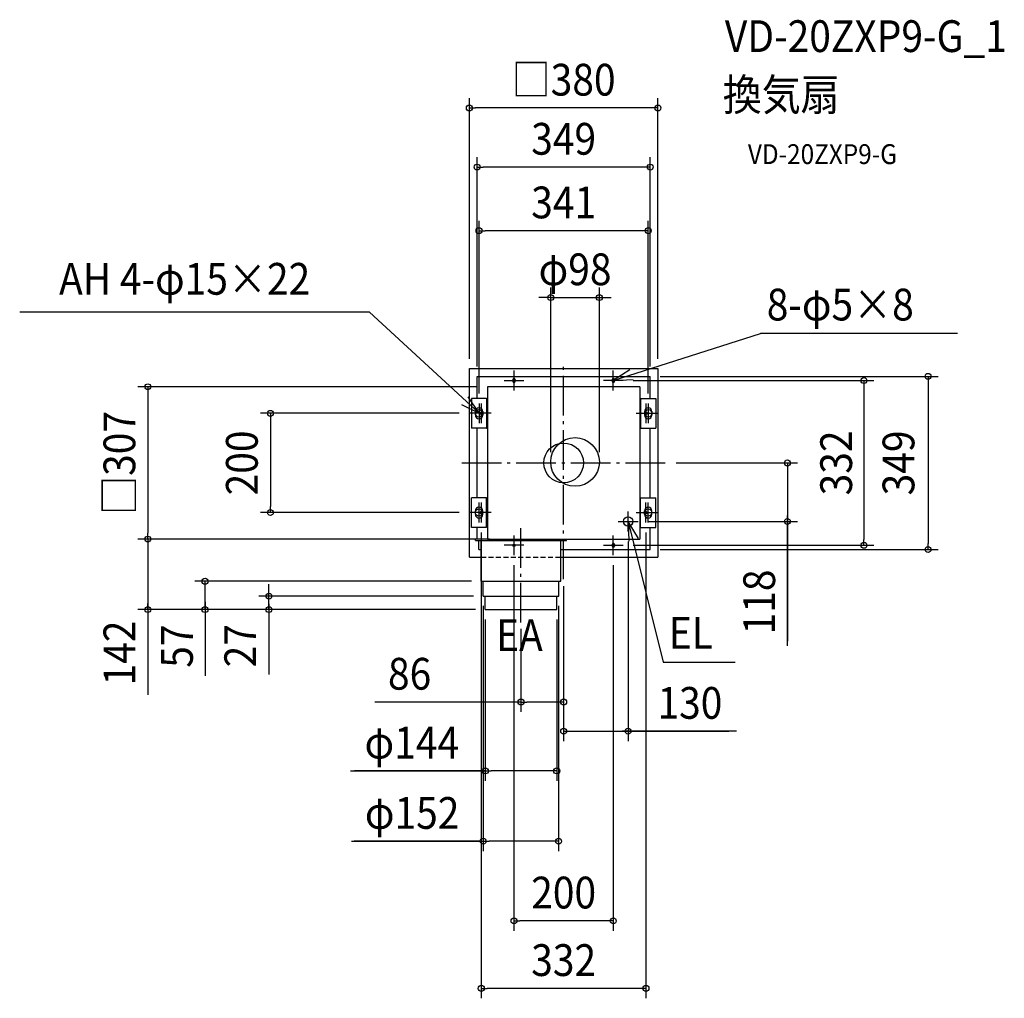
# Model space of a CAD drawing. Extents: x -1096 to 888, y -1079 to 893.
import ezdxf
from ezdxf.enums import TextEntityAlignment as Align

# ---------------------------------------------------------------- set-up
doc = ezdxf.new("R2010")
doc.units = 0
doc.header["$LTSCALE"] = 20
doc.header["$PDMODE"] = 3
doc.header["$PDSIZE"] = -2
doc.linetypes.add('DASHDOT', pattern=[5.5, 4, -0.6, 0.3, -0.6])
doc.linetypes.add('DASHED', pattern=[0.75, 0.5, -0.25])
doc.layers.get('DEFPOINTS').update_dxf_attribs({"linetype": 'CONTINUOUS'})
for name, color, linetype in [('ARRANGE', 1, 'CONTINUOUS'), ('BASIS', 6, 'DASHDOT'), ('DETAIL', 5, 'CONTINUOUS'), ('ETC', 61, 'CONTINUOUS'), ('FIX', 11, 'CONTINUOUS'), ('NOTE', 4, 'CONTINUOUS'), ('OUTLINE', 3, 'CONTINUOUS'), ('SIZE', 30, 'CONTINUOUS')]:
    doc.layers.add(name, color=color, linetype=linetype)
doc.styles.get("Standard").update_dxf_attribs({"font": 'SIMPLEX.shx', "width": 0.9, "height": 64, "bigfont": 'BIGFONT.shx'})

msp = doc.modelspace()

# ---------------------------------------------------------------- linework, layer by layer
at = {"layer": 'ARRANGE', "color": 1, "linetype": 'CONTINUOUS'}
msp.add_circle((0, 0), 40, dxfattribs=at)
msp.add_point((0, 0), dxfattribs=at)
at = {"layer": 'BASIS', "color": 6, "linetype": 'DASHDOT'}
for p, q in [((0, -234.135169), (0, 199.070071)), ((-205.530876, 0), (206.952673, 0)), ((-86, -321.5), (-86, -127.598681))]:
    msp.add_line(p, q, dxfattribs=at)
at = {"layer": 'DEFPOINTS', "color": 30, "linetype": 'CONTINUOUS'}
for p in [(72, 333.240811), (-26, 2), (72, 2), (0, -234.135169), (-86, -314.089867), (-86, -481.870204)]:
    msp.add_point(p, dxfattribs=at)
at = {"layer": 'DETAIL', "color": 5, "linetype": 'CONTINUOUS'}
for p, q in [((-190, 190), (190, 190)), ((-190, -190), (-190, 190)), ((190, 190), (190, -190)), ((-174.5, 174.5), (174.5, 174.5)), ((-174.5, 130), (-174.5, 174.5)), ((-102.5, 167.5), (-102.5, 164.5)), ((-97.5, 167.5), (-97.5, 164.5)), ((97.5, 167.5), (97.5, 164.5)), ((102.5, 167.5), (102.5, 164.5)), ((174.5, 130), (174.5, 174.5)), ((153.5, 153.5), (-153.5, 153.5)), ((-153.5, 153.5), (-153.5, -153.5)), ((153.5, 153.5), (153.5, -153.5)), ((-185.75, 130), (-185.75, 70)), ((-155.25, 130), (-185.75, 130)), ((-155.25, 130), (-155.25, 70)), ((-155.25, 130), (-153.5, 130)), ((155.25, 130), (153.5, 130)), ((155.25, 130), (155.25, 70)), ((155.25, 130), (185.75, 130)), ((185.75, 130), (185.75, 70)), ((-178, 103.5), (-178, 96.5)), ((-163, 103.5), (-163, 96.5)), ((163, 103.5), (163, 96.5)), ((178, 103.5), (178, 96.5)), ((-155.25, 70), (-185.75, 70)), ((-174.5, -70), (-174.5, 70)), ((-155.25, 70), (-153.5, 70)), ((155.25, 70), (153.5, 70)), ((155.25, 70), (185.75, 70)), ((174.5, -70), (174.5, 70)), ((-185.75, -130), (-185.75, -70)), ((-155.25, -70), (-185.75, -70)), ((-155.25, -130), (-155.25, -70)), ((-155.25, -70), (-153.5, -70)), ((155.25, -70), (153.5, -70)), ((155.25, -130), (155.25, -70)), ((155.25, -70), (185.75, -70)), ((185.75, -130), (185.75, -70)), ((-178, -103.5), (-178, -96.5)), ((-163, -103.5), (-163, -96.5)), ((163, -103.5), (163, -96.5)), ((178, -103.5), (178, -96.5)), ((-155.25, -130), (-185.75, -130)), ((-174.5, -153.5), (-174.5, -130)), ((155.25, -130), (153.5, -130)), ((155.25, -130), (185.75, -130)), ((174.5, -174.5), (174.5, -130)), ((-178, -156.5), (-178, -153.5)), ((-178, -156.5), (6, -156.5)), ((-149.5, -153.5), (-177.5, -153.5)), ((-171, -174.5), (-171, -156.5)), ((-166, -238.5), (-166, -156.5)), ((-153.5, -153.5), (153.5, -153.5)), ((-6, -238.5), (-6, -156.5)), ((6, -156.5), (6, -153.5)), ((-171, -174.5), (-166, -174.5)), ((-5.5, -174.5), (174.5, -174.5)), ((97.5, -164.5), (97.5, -167.5)), ((102.5, -164.5), (102.5, -167.5)), ((-190, -190), (-165.5, -190)), ((-5.5, -190), (190, -190)), ((-166, -238.5), (-6, -238.5)), ((-162, -268.5), (-162, -238.5)), ((-10, -268.5), (-10, -238.5)), ((-162, -268.5), (-10, -268.5)), ((-158, -295.5), (-158, -268.5)), ((-14, -295.5), (-14, -268.5)), ((-158, -295.5), (-14, -295.5))]:
    msp.add_line(p, q, dxfattribs=at)
for centre, radius in [((23, 2), 49), ((130, -118), 9.5)]:
    msp.add_circle(centre, radius, dxfattribs=at)
for centre, radius, start, end in [((-100, 167.5), 2.5, 0, 180), ((-100, 164.5), 2.5, 180, 0), ((100, 167.5), 2.5, 0, 180), ((100, 164.5), 2.5, 180, 0), ((-170.5, 103.5), 7.5, 0, 180), ((170.5, 103.5), 7.5, 0, 180), ((-170.5, 96.5), 7.5, 180, 0), ((170.5, 96.5), 7.5, 180, 0), ((-170.5, -96.5), 7.5, 0, 180), ((170.5, -96.5), 7.5, 0, 180), ((-170.5, -103.5), 7.5, 180, 0), ((170.5, -103.5), 7.5, 180, 0), ((100, -164.5), 2.5, 0, 180), ((100, -167.5), 2.5, 180, 0)]:
    msp.add_arc(centre, radius, start, end, dxfattribs=at)
at = {"layer": 'FIX', "color": 11, "linetype": 'CONTINUOUS'}
for centre, radius in [((-100, 166), 2.5), ((100, 166), 2.5), ((-170.5, 100), 7.5), ((-166, 100), 2.5), ((170.5, 100), 7.5), ((166, 100), 2.5), ((-170.5, -100), 7.5), ((-166, -100), 2.5), ((170.5, -100), 7.5), ((166, -100), 2.5), ((-100, -166), 2.5), ((-100, -166), 2.5), ((100, -166), 2.5)]:
    msp.add_circle(centre, radius, dxfattribs=at)
at = {"layer": 'NOTE', "color": 4, "linetype": 'CONTINUOUS'}
for p, q in [((-391.04411, 303.831358), (-1096.496897, 303.831358)), ((-170.5, 100), (-391.04411, 303.831358)), ((100, 166), (397.008355, 260.594418)), ((793.672511, 260.594418), (397.008355, 260.594418)), ((-100, 146), (-100, 186)), ((133.605485, 187.694962), (100, 166)), ((100, 146), (100, 186)), ((-120, 166), (-80, 166)), ((120, 166), (80, 166)), ((100, 166), (139.950685, 167.985645)), ((-170.5, 100), (-192.46789, 133.42771)), ((-170.5, 120), (-170.5, 80)), ((-166, 120), (-166, 80)), ((166, 120), (166, 80)), ((170.5, 120), (170.5, 80)), ((-206.238606, 117.965301), (-170.5, 100)), ((-150.5, 100), (-190.5, 100)), ((-146, 100), (-186, 100)), ((146, 100), (186, 100)), ((150.5, 100), (190.5, 100)), ((-170.5, -120), (-170.5, -80)), ((-166, -80), (-166, -120)), ((130, -138), (130, -98)), ((166, -120), (166, -80)), ((170.5, -120), (170.5, -80)), ((-150.5, -100), (-190.5, -100)), ((-146, -100), (-186, -100)), ((110, -118), (150, -118)), ((130, -118), (200.571203, -401.811207)), ((130, -118), (131.224889, -157.981241)), ((151.051406, -152.012326), (130, -118)), ((146, -100), (186, -100)), ((150.5, -100), (190.5, -100)), ((-100, -186), (-100, -146)), ((100, -186), (100, -146)), ((-80, -166), (-120, -166)), ((80, -166), (120, -166)), ((200.571203, -401.811207), (345.906827, -401.811207))]:
    msp.add_line(p, q, dxfattribs=at)
at = {"layer": 'OUTLINE', "color": 3, "linetype": 'CONTINUOUS'}
for p, q in [((-190, 190), (190, 190)), ((-190, -190), (-190, 190)), ((190, 190), (190, -190)), ((-190, -190), (-166, -190)), ((-5.5, -190), (190, -190))]:
    msp.add_line(p, q, dxfattribs=at)
at = {"layer": 'OUTLINE', "color": 3, "linetype": 'DASHED'}
msp.add_line((-166.5, -190), (-6, -190), dxfattribs=at)
at = {"layer": 'SIZE', "color": 30, "linetype": 'CONTINUOUS'}
for p, q in [((-190, 210), (-190, 735.311128)), ((190, 210), (190, 735.311128)), ((-190, 715.311128), (-178, 715.311128)), ((178, 715.311128), (-178, 715.311128)), ((190, 715.311128), (178, 715.311128)), ((-174.5, 194.5), (-174.5, 616.207593)), ((174.5, 194.5), (174.5, 616.207593)), ((-174.5, 596.207593), (-162.5, 596.207593)), ((162.5, 596.207593), (-162.5, 596.207593)), ((174.5, 596.207593), (162.5, 596.207593)), ((-170.5, 140), (-170.5, 488.007661)), ((170.5, 140), (170.5, 488.007661)), ((-170.5, 468.007661), (-158.5, 468.007661)), ((158.5, 468.007661), (-158.5, 468.007661)), ((170.5, 468.007661), (158.5, 468.007661)), ((-26, 22), (-26, 353.240811)), ((72, 22), (72, 353.240811)), ((-38, 333.240811), (-50, 333.240811)), ((-26, 333.240811), (-38, 333.240811)), ((-26, 333.240811), (72, 333.240811)), ((72, 333.240811), (84, 333.240811)), ((84, 333.240811), (96, 333.240811)), ((140, 166), (625.266017, 166)), ((194.5, 174.5), (754.642928, 174.5)), ((605.266017, 166), (605.266017, 154)), ((734.642928, 174.5), (734.642928, 162.5)), ((734.642928, 162.5), (734.642928, -162.5)), ((-173.5, 153.5), (-858.181155, 153.5)), ((-838.181155, 153.5), (-838.181155, 141.5)), ((-838.181155, 141.5), (-838.181155, -141.5)), ((605.266017, 154), (605.266017, -154)), ((-210.680882, 100), (-610.974464, 100)), ((-590.974464, 100), (-590.974464, 88)), ((-590.974464, 88), (-590.974464, -88)), ((226.952673, 0), (471.147014, 0)), ((226.952673, 0), (366.948681, 0)), ((451.147014, 0), (451.147014, -12)), ((451.147014, -12), (451.147014, -106)), ((-590.974464, -100), (-590.974464, -88)), ((-210.680882, -100), (-610.974464, -100)), ((170, -118), (471.147014, -118)), ((451.147014, -101.5), (451.147014, -359.204475)), ((451.147014, -118), (451.147014, -106)), ((451.147014, -368.321451), (451.147014, -118)), ((-173.5, -153.5), (-858.181155, -153.5)), ((-173.5, -153.5), (-858.181155, -153.5)), ((-838.181155, -153.5), (-838.181155, -141.5)), ((-838.181155, -153.5), (-838.181155, -165.5)), ((-166.5, -140), (-166.5, -1078.932071)), ((130, -158), (130, -560.602533)), ((166, -140), (166, -1078.932071)), ((605.266017, -166), (605.266017, -154)), ((-838.181155, -165.5), (-838.181155, -283.5)), ((140, -166), (625.266017, -166)), ((194.5, -174.5), (754.642928, -174.5)), ((734.642928, -174.5), (734.642928, -162.5)), ((-100.5, -206), (-100.5, -942.849071)), ((100, -206), (100, -942.849071)), ((-186, -238.5), (-743.315603, -238.5)), ((-722.815603, -295.5), (-722.815603, -238.5)), ((-722.815603, -295.5), (-722.815603, -238.5)), ((-594.137304, -256.5), (-594.137304, -244.5)), ((-594.137304, -268.5), (-594.137304, -256.5)), ((0, -248.098449), (0, -560.602533)), ((0, -254.135169), (0, -501.870204)), ((-182, -268.5), (-614.637304, -268.5)), ((-594.137304, -295.5), (-594.137304, -268.5)), ((-594.137304, -295.5), (-594.137304, -268.5)), ((-178, -295.5), (-858.681155, -295.5)), ((-838.181155, -278), (-838.181155, -467.579835)), ((-838.181155, -295.5), (-838.181155, -283.5)), ((-178, -295.5), (-743.315603, -295.5)), ((-722.815603, -280), (-722.815603, -429.191945)), ((-722.815603, -295.5), (-722.815603, -307.5)), ((-178, -295.5), (-614.637304, -295.5)), ((-594.137304, -284), (-594.137304, -426.632753)), ((-594.137304, -295.5), (-594.137304, -307.5)), ((-162.21123, -288.108274), (-162.21123, -782.367647)), ((-10.21123, -288.108274), (-10.21123, -782.367647)), ((-722.815603, -307.5), (-722.815603, -319.5)), ((-594.137304, -307.5), (-594.137304, -319.5)), ((-158, -315.5), (-158, -640.685955)), ((-14, -315.5), (-14, -640.685955)), ((-86, -334.089867), (-86, -501.870204)), ((-86, -481.870204), (-380.783722, -481.870204)), ((-86, -481.870204), (-74, -481.870204)), ((-12, -481.870204), (-74, -481.870204)), ((0, -481.870204), (-12, -481.870204)), ((0, -540.602533), (12, -540.602533)), ((12, -540.602533), (118, -540.602533)), ((111.5, -540.602533), (332.717387, -540.602533)), ((130, -540.602533), (118, -540.602533)), ((348.119064, -540.602533), (130, -540.602533)), ((-429.828468, -620.685955), (-158, -620.685955)), ((-158.21123, -620.685955), (-421.365283, -620.685955)), ((-158, -620.685955), (-146, -620.685955)), ((-26, -620.685955), (-146, -620.685955)), ((-14, -620.685955), (-26, -620.685955)), ((-427.826305, -762.367647), (-162.21123, -762.367647)), ((-166.21123, -762.367647), (-421.948795, -762.367647)), ((-162.21123, -762.367647), (-150.21123, -762.367647)), ((-22.21123, -762.367647), (-150.21123, -762.367647)), ((-10.21123, -762.367647), (-22.21123, -762.367647)), ((-100, -922.849071), (-88, -922.849071)), ((88, -922.849071), (-88, -922.849071)), ((100, -922.849071), (88, -922.849071)), ((-166, -1058.932071), (-154, -1058.932071)), ((154, -1058.932071), (-154, -1058.932071)), ((166, -1058.932071), (154, -1058.932071))]:
    msp.add_line(p, q, dxfattribs=at)
for centre in [(-190, 715.311128), (190, 715.311128), (-174.5, 596.207593), (174.5, 596.207593), (-170.5, 468.007661), (170.5, 468.007661), (-26, 333.240811), (72, 333.240811), (734.642928, 174.5), (-838.181155, 153.5), (605.266017, 166), (-590.974464, 100), (451.147014, 0), (-590.974464, -100), (451.147014, -118), (-838.181155, -153.5), (-838.181155, -153.5), (605.266017, -166), (734.642928, -174.5), (-722.815603, -238.5), (-594.137304, -268.5), (-838.181155, -295.5), (-722.815603, -295.5), (-594.137304, -295.5), (-86, -481.870204), (0, -481.870204), (0, -540.602533), (130, -540.602533), (-158, -620.685955), (-14, -620.685955), (-162.21123, -762.367647), (-10.21123, -762.367647), (-100, -922.849071), (100, -922.849071), (-166, -1058.932071), (166, -1058.932071)]:
    msp.add_circle(centre, 6, dxfattribs=at)

# ---------------------------------------------------------------- texts
at = {"layer": 'ETC', "color": 61, "linetype": 'CONTINUOUS', "width": 0.9}
for s, height, p in [('VD-20ZXP9-G_1', 64, (324.926461, 828.127543)), ('換気扇', 64, (320.740467, 710.172233)), ('VD-20ZXP9-G', 40, (371.34797, 602.336453))]:
    msp.add_text(s, height=height, dxfattribs=at).set_placement(p)
at = {"layer": 'NOTE', "color": 4, "linetype": 'CONTINUOUS', "width": 0.9}
for s, p in [('AH 4-φ15×22', (-1017.102579, 339.023225)), ('8-φ5×8', (409.382145, 287.125673)), ('EA', (-136.193133, -379.000975)), ('EL', (211.936364, -374.511131))]:
    msp.add_text(s, height=64, dxfattribs=at).set_placement(p)
at = {"layer": 'SIZE', "color": 30, "linetype": 'CONTINUOUS', "width": 0.9}
for s, p in [('□380', (0, 740.311128)), ('349', (0, 621.207593)), ('341', (0, 493.007661)), ('φ98', (23, 358.240811)), ('86', (-310.526579, -456.870204)), ('130', (254.547636, -515.602533)), ('φ144', (-306.085611, -595.685955)), ('φ152', (-305.454877, -737.367647)), ('200', (0, -897.849071)), ('332', (0, -1033.932071))]:
    msp.add_text(s, height=64, dxfattribs=at).set_placement(p, align=Align.CENTER)
for s, p in [('□307', (-863.524305, 0)), ('200', (-616.675485, 0)), ('332', (581.358396, 0)), ('349', (706.9693, 0)), ('118', (426.147014, -280.235737)), ('142', (-863.524305, -383.103564)), ('57', (-747.429388, -369.157538)), ('27', (-619.915293, -368.368121))]:
    msp.add_text(s, height=64, rotation=90, dxfattribs=at).set_placement(p, align=Align.CENTER)

doc.saveas('drawing.dxf')
